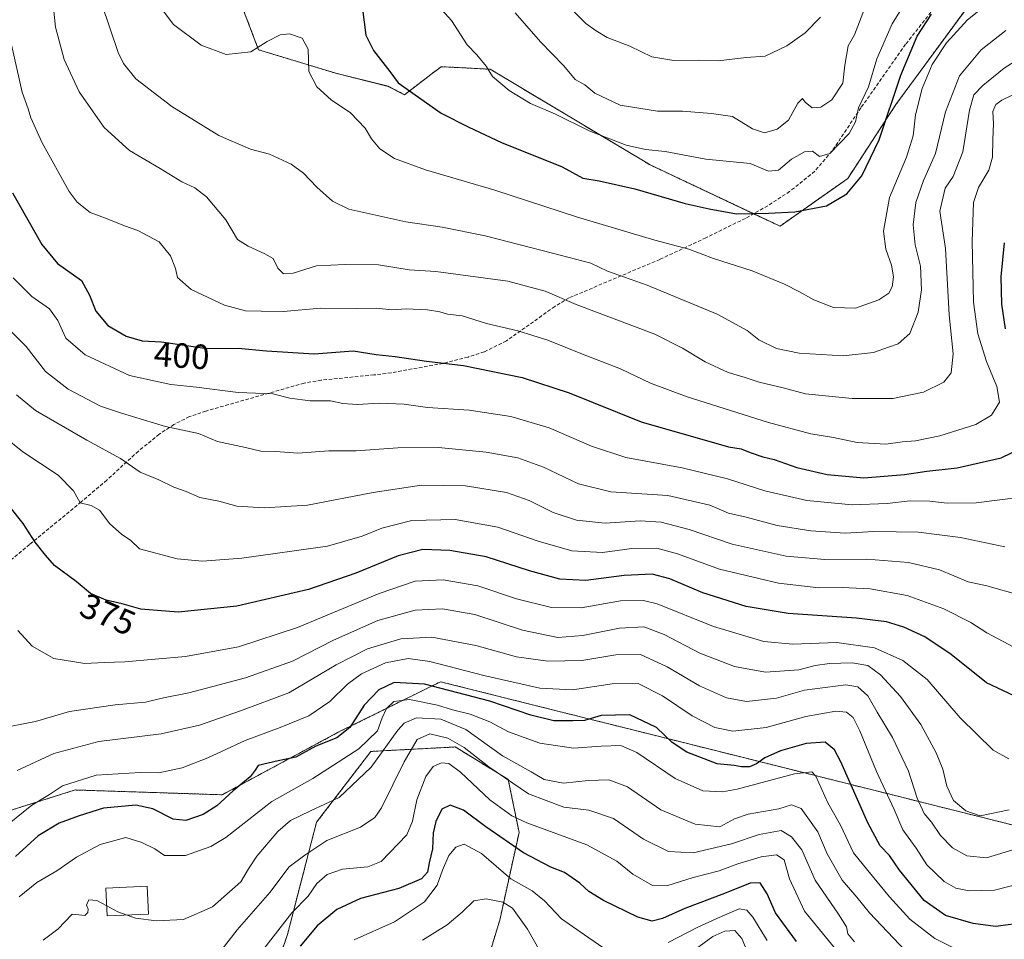
# Model space of a CAD drawing. Units: metres. Extents: x 616652 to 620074, y 4789584 to 4791957.
# Drawn here: x 619648 to 619930, y 4790270 to 4790533 of the extents above; entities that cross this region are included whole.
import ezdxf
from ezdxf.enums import TextEntityAlignment as Align

# ---------------------------------------------------------------- set-up
doc = ezdxf.new("R2010")
doc.units = ezdxf.units.M
doc.header["$MEASUREMENT"] = 0
doc.linetypes.add('TRAZOS', pattern=[0.75, 0.5, -0.25])
doc.linetypes.add('TRAZOSX2', pattern=[1.5, 1, -0.5])
for name, color, linetype, lineweight in [('Arbolado forestal', 92, 'TRAZOS', 0), ('Arbolado forestal CxS', 92, 'Continuous', 0), ('Curva de nivel maestra', 36, 'Continuous', 30), ('Curva de nivel normal', 36, 'Continuous', 0), ('Edificación', 1, 'Continuous', 13), ('Edificación Cxs', 1, 'Continuous', 13), ('Matorral', 135, 'Continuous', 0), ('Matorral CxS', 135, 'Continuous', 0), ('Pastizal CxS', 92, 'Continuous', 0), ('Rótulo de curva de nivel directora', 19, 'Continuous', 0), ('Senda', 19, 'TRAZOSX2', 0)]:
    doc.layers.add(name, color=color, linetype=linetype, lineweight=lineweight)
doc.styles.add('Arial', font='txt', dxfattribs={"height": 0.2})

# ---------------------------------------------------------------- blocks, each defined once
blk = doc.blocks.new('*U152')
at = {"layer": 'Arbolado forestal CxS', "color": 92, "linetype": 'Continuous', "lineweight": 0}
blk.add_polyline3d([(619708.05, 4790222.1, 319.63), (619724.63, 4790271.04, 327.71), (619732.95, 4790303.13, 337.73), (619748.5, 4790323.4, 342.37), (619772.65, 4790324.68, 333.81), (619786.42, 4790316.22, 335.21), (619787.78, 4790315.39, 335.22), (619790.89, 4790300.25, 327.94), (619785.36, 4790275.11, 312.53), (619776.46, 4790245.88, 301.31)], dxfattribs=at)
blk = doc.blocks.new('*U158')
at = {"layer": 'Pastizal CxS', "color": 92, "linetype": 'Continuous', "lineweight": 0}
blk.add_polyline3d([(619919.22, 4790536.51, 421.46), (619898.7, 4790508.53, 423.6), (619884.89, 4790487.35, 425.84), (619865.55, 4790473.7, 423.85), (619828.34, 4790491.25, 428.1), (619782.62, 4790518.6, 430.21), (619773.76, 4790519.07, 428.32), (619768.61, 4790519.34, 427.49), (619765.65, 4790517.08, 426.67), (619764.79, 4790516.42, 426.44), (619758.11, 4790511.31, 424.32), (619753.43, 4790513.71, 423.77), (619738.45, 4790517.46, 421.71), (619716.37, 4790524.18, 419.81), (619674.01, 4790635.6, 433.85)], dxfattribs=at)
blk = doc.blocks.new('*U176')
at = {"layer": 'Curva de nivel normal', "color": 36, "linetype": 'Continuous', "lineweight": 0}
blk.add_polyline3d([(619671.54, 4790537.24, 415), (619676.23, 4790523.36, 415), (619677.73, 4790520.22, 415), (619681.3, 4790515.86, 415), (619691.6, 4790507.92, 415), (619705.02, 4790499.6, 415), (619714.05, 4790495.78, 415), (619719.47, 4790494.26, 415), (619725.71, 4790491.4, 415), (619729.21, 4790488.9, 415), (619733.05, 4790484.84, 415), (619737.54, 4790480.9, 415), (619742.19, 4790478.57, 415), (619758.5, 4790474.93, 415), (619768.92, 4790473.45, 415), (619781.17, 4790470.96, 415), (619800.49, 4790465.94, 415), (619811.45, 4790463.15, 415), (619816.16, 4790460.86, 415), (619827.52, 4790456.79, 415), (619847.57, 4790448.54, 415), (619856.18, 4790443.84, 415), (619859.5, 4790441.17, 415), (619864.53, 4790438.68, 415), (619870.97, 4790437.4, 415), (619883.55, 4790436.58, 415), (619892.24, 4790437.51, 415), (619896.57, 4790439.07, 415), (619899.36, 4790440, 415), (619902.64, 4790443.03, 415), (619905.06, 4790449.12, 415), (619905.98, 4790455.48, 415), (619905.72, 4790462.28, 415), (619904.22, 4790468.32, 415), (619903.6, 4790474.04, 415), (619904.37, 4790480.48, 415), (619906.54, 4790486.73, 415), (619910.02, 4790494.45, 415), (619912.85, 4790506.43, 415), (619916.9, 4790516.76, 415), (619923.11, 4790524.2, 415), (619930.16, 4790529.67, 415)], dxfattribs=at)
blk = doc.blocks.new('*U215')
at = {"layer": 'Curva de nivel maestra', "color": 36, "linetype": 'Continuous', "lineweight": 30}
blk.add_polyline3d([(619932.49, 4790339.35, 375), (619924.62, 4790343, 375), (619914.49, 4790351.13, 375), (619906.96, 4790356.19, 375), (619900.99, 4790358.97, 375), (619895.98, 4790360.47, 375), (619887.37, 4790361.58, 375), (619867.83, 4790362.9, 375), (619855.83, 4790364.85, 375), (619843.5, 4790368.81, 375), (619834, 4790372.81, 375), (619828.96, 4790374.1, 375), (619820.91, 4790373.78, 375), (619809.98, 4790372.32, 375), (619802.51, 4790372.71, 375), (619793.84, 4790375.07, 375), (619781.49, 4790379.06, 375), (619771.11, 4790380.95, 375), (619763.37, 4790381.15, 375), (619756.3, 4790379.41, 375), (619744.16, 4790374.41, 375), (619730.63, 4790369.77, 375), (619710.11, 4790364.98, 375), (619693.38, 4790363.3, 375), (619682.72, 4790364.15, 375), (619677.39, 4790365.68, 375), (619672.8, 4790366.67, 375), (619668.3, 4790368.59, 375), (619664.23, 4790372, 375), (619658.04, 4790376.64, 375), (619655.41, 4790379.61, 375), (619652.49, 4790383.28, 375), (619649.06, 4790388.59, 375), (619641.54, 4790397.99, 375)], dxfattribs=at)
blk = doc.blocks.new('*U217')
at = {"layer": 'Curva de nivel maestra', "color": 36, "linetype": 'Continuous', "lineweight": 30}
for points in [[(619646.01, 4790483.2, 400), (619654.35, 4790468.44, 400), (619658.81, 4790463.04, 400), (619665.71, 4790458.13, 400), (619667.98, 4790453.95, 400), (619669.8, 4790449.41, 400), (619673.26, 4790445.32, 400), (619678.5, 4790442.2, 400), (619683.1, 4790440.93, 400), (619688.58, 4790440.58, 400), (619701.6, 4790438.73, 400), (619710.51, 4790438.76, 400), (619718.6, 4790438.04, 400), (619732.26, 4790437.2, 400), (619743.4, 4790438.01, 400), (619750.02, 4790437.02, 400), (619755.4, 4790436.43, 400), (619764.42, 4790435.11, 400), (619774.98, 4790433.86, 400), (619791.74, 4790430.38, 400), (619805.22, 4790425.98, 400), (619825.82, 4790417.71, 400), (619850.83, 4790410.58, 400), (619854.46, 4790409.96, 400), (619857.02, 4790408.93, 400), (619860.57, 4790407.68, 400), (619863.82, 4790406.93, 400), (619870.34, 4790404.64, 400), (619879.04, 4790402.62, 400), (619889.51, 4790401.72, 400), (619901.17, 4790402.63, 400), (619907.5, 4790403.59, 400), (619916.16, 4790404.59, 400), (619928.83, 4790407.37, 400), (619934.5, 4790410.18, 400)], [(619930.07, 4790444.3, 400), (619929.02, 4790451.42, 400), (619928.8, 4790459.18, 400), (619929.7, 4790468.91, 400)]]:
    blk.add_polyline3d(points, dxfattribs=at)
blk = doc.blocks.new('*U222')
at = {"layer": 'Curva de nivel maestra', "color": 36, "linetype": 'Continuous', "lineweight": 30}
blk.add_polyline3d([(619870.23, 4790269.02, 325), (619864.28, 4790277.24, 325), (619861.89, 4790282.69, 325), (619859.82, 4790285.77, 325), (619857.01, 4790285.76, 325), (619849.67, 4790282.77, 325), (619838.27, 4790278.48, 325), (619831.91, 4790275.65, 325), (619828.94, 4790274.8, 325), (619824.88, 4790275.99, 325), (619815, 4790280.72, 325), (619810.8, 4790283.29, 325), (619808.24, 4790285.76, 325), (619803.84, 4790288.73, 325), (619799.96, 4790290.28, 325), (619792.2, 4790294.38, 325), (619781.4, 4790301.84, 325), (619774.99, 4790306.62, 325), (619771.16, 4790308.05, 325), (619768.84, 4790306.89, 325), (619767.07, 4790303.34, 325), (619766.35, 4790300.15, 325), (619766.1, 4790295.53, 325), (619765.17, 4790291.58, 325), (619764.68, 4790288.85, 325), (619762.94, 4790286.99, 325), (619756.48, 4790284.22, 325), (619745.48, 4790281.3, 325), (619738.71, 4790278.16, 325), (619733.11, 4790273.47, 325), (619728.3, 4790267.69, 325)], dxfattribs=at)

msp = doc.modelspace()

# ---------------------------------------------------------------- linework, layer by layer
at = {"layer": 'Arbolado forestal', "color": 92, "linetype": 'TRAZOS', "lineweight": 0}
for points in [[(619674.01, 4790635.6, 433.85), (619716.37, 4790524.18, 419.81), (619738.45, 4790517.46, 421.71), (619753.43, 4790513.72, 423.77), (619758.11, 4790511.31, 424.32), (619764.79, 4790516.42, 426.44), (619765.64, 4790517.08, 426.67), (619768.61, 4790519.34, 427.49), (619773.76, 4790519.07, 428.32), (619782.62, 4790518.6, 430.21), (619828.34, 4790491.25, 428.1), (619857.98, 4790477.27, 424.85), (619865.55, 4790473.7, 423.85), (619884.89, 4790487.35, 425.84), (619898.7, 4790508.53, 423.6), (619919.22, 4790536.51, 421.46)], [(620011.19, 4790223.43, 313.07), (620006.07, 4790223.9, 316.06), (619990.85, 4790225.89, 325.61), (619972.21, 4790228.33, 329.43), (619944.4, 4790299.27, 359.3), (619862.75, 4790319.72, 347.9), (619768.41, 4790343.35, 350.73), (619738.97, 4790328.79, 350.43), (619705.96, 4790311.01, 350.2), (619663.88, 4790312.38, 353.84), (619639.46, 4790304.66, 356.97), (619612.93, 4790317, 360.4), (619611.8, 4790330.31, 360.97), (619618.97, 4790354.39, 362.34), (619621.94, 4790364.38, 363.42), (619618.61, 4790395.77, 367.75), (619611.12, 4790403.25, 367.53), (619596.16, 4790406.24, 365.11), (619592.39, 4790407, 364.52), (619569.71, 4790401.17, 357.47), (619543.25, 4790388.81, 349.38), (619518.38, 4790374.08, 339.66), (619496.82, 4790362.16, 329.85)], [(619708.05, 4790222.1, 319.63), (619724.63, 4790271.04, 327.71), (619732.95, 4790303.13, 337.73), (619748.5, 4790323.41, 342.37), (619772.65, 4790324.68, 333.81), (619786.42, 4790316.23, 335.21), (619787.78, 4790315.39, 335.22), (619790.89, 4790300.25, 327.94), (619785.36, 4790275.11, 312.53), (619776.46, 4790245.88, 301.31)]]:
    msp.add_polyline3d(points, dxfattribs=at)
at = {"layer": 'Arbolado forestal CxS', "color": 92, "linetype": 'Continuous', "lineweight": 0}
for points in [[(619674.01, 4790635.6, 433.85), (619716.37, 4790524.18, 419.81), (619738.45, 4790517.46, 421.71), (619753.43, 4790513.71, 423.77), (619758.11, 4790511.31, 424.32), (619764.79, 4790516.42, 426.44), (619765.65, 4790517.08, 426.67), (619768.61, 4790519.34, 427.49), (619773.76, 4790519.07, 428.32), (619782.62, 4790518.6, 430.21), (619828.34, 4790491.25, 428.1), (619865.55, 4790473.7, 423.85), (619884.89, 4790487.35, 425.84), (619898.7, 4790508.53, 423.6), (619919.22, 4790536.51, 421.46)], [(619972.21, 4790228.33, 329.43), (619944.4, 4790299.27, 359.3), (619862.75, 4790319.72, 347.9), (619768.41, 4790343.35, 350.73), (619738.97, 4790328.79, 350.43), (619705.96, 4790311.01, 350.2), (619663.88, 4790312.38, 353.84), (619639.46, 4790304.66, 356.97)]]:
    msp.add_polyline3d(points, dxfattribs=at)
at = {"layer": 'Curva de nivel maestra', "color": 36, "linetype": 'Continuous', "lineweight": 30}
for points in [[(619746.06, 4790535.78, 425), (619747.08, 4790528.4, 425), (619749.2, 4790523.93, 425), (619753.91, 4790518, 425), (619756.33, 4790514.76, 425), (619768.61, 4790506.07, 425), (619776.54, 4790502.07, 425), (619785.84, 4790497.68, 425), (619803.17, 4790490.64, 425), (619809.17, 4790487.47, 425), (619813.79, 4790486.68, 425), (619823.96, 4790484.35, 425), (619838.39, 4790480.15, 425), (619845.3, 4790478.64, 425), (619853.11, 4790477.28, 425), (619862.19, 4790477.45, 425), (619869.75, 4790477.77, 425), (619878.78, 4790479.55, 425), (619884.64, 4790482.98, 425), (619888.93, 4790488.06, 425), (619893.86, 4790498.38, 425), (619900.06, 4790516.93, 425), (619904.78, 4790528.07, 425), (619908.83, 4790534.38, 425)], [(619935.84, 4790274.44, 350), (619927.2, 4790273.31, 350), (619920.77, 4790274.22, 350), (619912.85, 4790276.51, 350), (619906.76, 4790280.74, 350), (619899.74, 4790289.4, 350), (619896.84, 4790293.63, 350), (619894.17, 4790296.42, 350), (619890.63, 4790302.95, 350), (619882.96, 4790320.41, 350), (619881.11, 4790323.82, 350), (619878.44, 4790326.05, 350), (619873.02, 4790325.7, 350), (619865.63, 4790323.55, 350), (619861.16, 4790321.58, 350), (619858.83, 4790319.82, 350), (619856.76, 4790319, 350), (619854.54, 4790318.98, 350), (619852.42, 4790319.37, 350), (619847.58, 4790319.86, 350), (619838.86, 4790323.24, 350), (619834.72, 4790326.01, 350), (619830.21, 4790330.29, 350), (619822.61, 4790333.86, 350), (619814.33, 4790333.68, 350), (619809.64, 4790332.26, 350), (619806.26, 4790332.2, 350), (619800.85, 4790332.2, 350), (619794.21, 4790333.77, 350), (619782.52, 4790337.83, 350), (619763.84, 4790342.69, 350), (619755.17, 4790343.1, 350), (619750.8, 4790341.01, 350), (619746.55, 4790336.63, 350), (619742.45, 4790330.28, 350), (619738.75, 4790327.28, 350), (619732.74, 4790324.91, 350), (619727.07, 4790321.75, 350), (619721.97, 4790320.72, 350), (619716.25, 4790319.4, 350), (619715.35, 4790318.04, 350), (619713.97, 4790316.15, 350), (619709.07, 4790312.12, 350), (619704.46, 4790307.8, 350), (619700.54, 4790305.4, 350), (619695.55, 4790303.63, 350), (619691.91, 4790303.99, 350), (619686.08, 4790306.99, 350), (619681.28, 4790307.99, 350), (619672.02, 4790307.18, 350), (619665.01, 4790304.96, 350), (619659.32, 4790302.88, 350), (619653.3, 4790299.24, 350), (619646.85, 4790293.35, 350)]]:
    msp.add_polyline3d(points, dxfattribs=at)
at = {"layer": 'Curva de nivel normal', "color": 36, "linetype": 'Continuous', "lineweight": 0}
for points in [[(619763.27, 4790541.78, 430), (619771.6, 4790532.58, 430), (619776.06, 4790525.6, 430), (619778.77, 4790522.7, 430), (619781.43, 4790519.51, 430), (619783.28, 4790516.54, 430), (619788.06, 4790512.49, 430), (619794.19, 4790508.79, 430), (619801.32, 4790505.74, 430), (619810.93, 4790501.01, 430), (619821.48, 4790496.85, 430), (619827.05, 4790495.64, 430), (619832.64, 4790495.07, 430), (619844.32, 4790492.89, 430), (619856.96, 4790491.62, 430), (619862.26, 4790489.46, 430), (619865.1, 4790489.69, 430), (619868.83, 4790492.92, 430), (619872.5, 4790495, 430), (619874.83, 4790495.15, 430), (619876.82, 4790493.62, 430), (619879.76, 4790494.51, 430), (619885.28, 4790500.25, 430), (619887.1, 4790503.6, 430), (619887.96, 4790507.6, 430), (619890.85, 4790513.6, 430), (619893.22, 4790521.6, 430), (619897.62, 4790531.6, 430), (619904.37, 4790542.59, 430)], [(619657.56, 4790537.95, 410), (619658.24, 4790530.65, 410), (619660.79, 4790521.37, 410), (619665.05, 4790512.14, 410), (619672.16, 4790501.91, 410), (619679.43, 4790495.31, 410), (619688.18, 4790490.2, 410), (619694.43, 4790486.39, 410), (619698.16, 4790484.68, 410), (619701.51, 4790482.13, 410), (619706.96, 4790475.52, 410), (619710.37, 4790469.86, 410), (619713.44, 4790467.97, 410), (619718.14, 4790465.79, 410), (619720.55, 4790464.5, 410), (619721.88, 4790461.68, 410), (619723.5, 4790460.11, 410), (619726.22, 4790460.26, 410), (619732.91, 4790462.32, 410), (619741.15, 4790462.69, 410), (619750.64, 4790462.61, 410), (619759.43, 4790461.19, 410), (619767.08, 4790460.7, 410), (619787.67, 4790457.96, 410), (619798.34, 4790455.1, 410), (619807.21, 4790451.31, 410), (619829.68, 4790442.78, 410), (619837.67, 4790438.77, 410), (619844.12, 4790434.89, 410), (619850.74, 4790431.84, 410), (619855.59, 4790430.37, 410), (619859.55, 4790429.03, 410), (619866.46, 4790427.43, 410), (619872.82, 4790425.7, 410), (619886.16, 4790424.38, 410), (619897.83, 4790424.42, 410), (619906.56, 4790426.24, 410), (619912.37, 4790429.06, 410), (619914.53, 4790431.72, 410), (619915.07, 4790437.21, 410), (619913.93, 4790448.32, 410), (619912.88, 4790467.36, 410), (619911.25, 4790478.03, 410), (619912.74, 4790484.55, 410), (619915.04, 4790487.94, 410), (619917.86, 4790494.94, 410), (619919.78, 4790506.94, 410), (619920.94, 4790511.27, 410), (619923.51, 4790513.94, 410), (619929.64, 4790518.94, 410), (619935.99, 4790522.94, 410)], [(619686.52, 4790538.82, 420), (619692.07, 4790531.4, 420), (619699.96, 4790525.45, 420), (619707.09, 4790522.85, 420), (619714.17, 4790523.6, 420), (619718.84, 4790526.58, 420), (619722.51, 4790528.41, 420), (619725.25, 4790528.74, 420), (619728.84, 4790527.54, 420), (619730.57, 4790524.35, 420), (619730.77, 4790517.98, 420), (619733.07, 4790513.53, 420), (619737.17, 4790509.85, 420), (619742.62, 4790506.14, 420), (619746.88, 4790501.73, 420), (619748.66, 4790498.73, 420), (619751.08, 4790495.87, 420), (619755.26, 4790493.11, 420), (619764.09, 4790489.85, 420), (619783.93, 4790484.02, 420), (619807.64, 4790476.24, 420), (619829.69, 4790469.68, 420), (619839.45, 4790467.12, 420), (619846.52, 4790464.5, 420), (619857.55, 4790460.89, 420), (619866.83, 4790457.12, 420), (619871.13, 4790454.94, 420), (619875.2, 4790452.62, 420), (619880.83, 4790450.46, 420), (619887.16, 4790450.24, 420), (619893.83, 4790452.6, 420), (619896.64, 4790454.54, 420), (619897.62, 4790456.39, 420), (619898, 4790459.23, 420), (619897.43, 4790462.54, 420), (619895.76, 4790467.1, 420), (619895.16, 4790472.3, 420), (619896.86, 4790481.91, 420), (619901.67, 4790493.45, 420), (619903.58, 4790499.56, 420), (619904.3, 4790505.6, 420), (619906.16, 4790513.08, 420), (619909.03, 4790519.99, 420), (619913.16, 4790526.18, 420), (619919.16, 4790532.71, 420), (619927.14, 4790539.25, 420)], [(619789.78, 4790534.74, 435), (619796.97, 4790526.47, 435), (619803.65, 4790519.56, 435), (619806.9, 4790515.66, 435), (619809.68, 4790514.1, 435), (619812.56, 4790511.77, 435), (619819.8, 4790508.34, 435), (619830.47, 4790506.64, 435), (619837.66, 4790506.65, 435), (619845.96, 4790505.91, 435), (619851.96, 4790505.12, 435), (619857.69, 4790501.6, 435), (619861.1, 4790500.42, 435), (619864.74, 4790501.44, 435), (619868, 4790504.05, 435), (619870.58, 4790508.9, 435), (619871.92, 4790510.22, 435), (619872.68, 4790509.14, 435), (619874.74, 4790507.6, 435), (619877.2, 4790507.73, 435), (619880.4, 4790509.86, 435), (619883.47, 4790514.66, 435), (619884.04, 4790519.8, 435), (619885.07, 4790525.33, 435), (619886.8, 4790528.44, 435), (619890.16, 4790537.14, 435)], [(619804.2, 4790537.5, 440), (619809.95, 4790531.66, 440), (619812.9, 4790529.59, 440), (619816.1, 4790527.66, 440), (619822.57, 4790525.25, 440), (619828.84, 4790522.19, 440), (619835.19, 4790521.13, 440), (619842.24, 4790521.17, 440), (619847.85, 4790521.02, 440)], [(619847.85, 4790521.02, 440), (619855.83, 4790521.93, 440), (619861.33, 4790522.37, 440), (619867.51, 4790525.28, 440), (619872.71, 4790529.04, 440), (619877.08, 4790533.54, 440)], [(619645.7, 4790525.57, 405), (619648.7, 4790512.09, 405), (619650.45, 4790507.31, 405), (619651.22, 4790504.67, 405), (619654.45, 4790497.54, 405), (619662.17, 4790483.59, 405), (619664.52, 4790480.54, 405), (619668.18, 4790477.6, 405), (619672.57, 4790476.01, 405), (619678.04, 4790473.82, 405), (619681.85, 4790472.46, 405), (619687.94, 4790469.2, 405), (619691.22, 4790465.26, 405), (619692.59, 4790461.58, 405), (619693.22, 4790458.98, 405), (619697.13, 4790455.55, 405), (619706.67, 4790451.1, 405), (619712.64, 4790449.46, 405), (619717.1, 4790449.42, 405), (619723.46, 4790449.28, 405), (619734.12, 4790450.22, 405), (619744.4, 4790450.16, 405), (619750.06, 4790450.2, 405), (619754.52, 4790449.77, 405), (619758.55, 4790450.02, 405), (619764.65, 4790449.8, 405), (619768.22, 4790449.22, 405), (619770.4, 4790448.56, 405), (619774.62, 4790448.05, 405), (619781.6, 4790445.81, 405), (619790.56, 4790443.8, 405), (619799.14, 4790441.13, 405), (619808.99, 4790437.11, 405), (619819.91, 4790432.85, 405), (619828.45, 4790428.74, 405), (619839.01, 4790424.84, 405), (619862.2, 4790417.56, 405), (619874.34, 4790414.3, 405), (619880.87, 4790413.27, 405), (619887.64, 4790411.79, 405), (619895.77, 4790411.37, 405), (619900.61, 4790412.02, 405), (619904.27, 4790412.32, 405), (619911.28, 4790413.74, 405), (619921.57, 4790416.94, 405), (619926.05, 4790419.61, 405), (619928.27, 4790423.3, 405), (619927.59, 4790427.86, 405), (619924.55, 4790434.94, 405), (619922.1, 4790442.86, 405), (619920.91, 4790451.94, 405), (619920.45, 4790469.36, 405), (619920.89, 4790480.44, 405), (619922.28, 4790484.81, 405), (619925.25, 4790489.69, 405), (619926.35, 4790493.45, 405), (619926.37, 4790498.48, 405), (619926.59, 4790503.03, 405), (619926.41, 4790506.51, 405), (619927.26, 4790508.5, 405), (619928.97, 4790509.71, 405), (619938.93, 4790514.56, 405)], [(619646.17, 4790458.93, 395), (619651.49, 4790453.58, 395), (619656.6, 4790450.02, 395), (619658.96, 4790446.71, 395), (619661.23, 4790441.65, 395), (619666.81, 4790436.89, 395), (619679.44, 4790430.98, 395), (619691.32, 4790428.39, 395), (619698.57, 4790427.67, 395), (619710.53, 4790426.1, 395), (619720.44, 4790425.72, 395), (619725.36, 4790424.52, 395), (619731.16, 4790423.77, 395), (619736.92, 4790423.68, 395), (619740.52, 4790422.95, 395), (619744.57, 4790422.67, 395), (619750.92, 4790423.02, 395), (619758.01, 4790422.78, 395), (619764.73, 4790421.83, 395), (619776.58, 4790421.02, 395), (619788.51, 4790419.26, 395), (619799.51, 4790415.99, 395), (619811.58, 4790410.74, 395), (619821.45, 4790407.56, 395), (619837.58, 4790404.59, 395), (619850.5, 4790401.39, 395), (619861.16, 4790397.99, 395), (619873.16, 4790395.2, 395), (619886.16, 4790394.01, 395), (619896.16, 4790394.33, 395), (619902.8, 4790395.07, 395), (619908.4, 4790395.01, 395), (619913.32, 4790394.44, 395), (619921.61, 4790394.55, 395), (619935.96, 4790396.33, 395)], [(619645.67, 4790443.49, 390), (619649.92, 4790439.23, 390), (619655.41, 4790432.1, 390), (619661.94, 4790427.06, 390), (619671.14, 4790422.24, 390), (619677.17, 4790420.24, 390), (619689.74, 4790416.39, 390), (619699.2, 4790414.34, 390), (619704.66, 4790412.08, 390), (619712.64, 4790410.36, 390), (619717.05, 4790409.29, 390), (619721.3, 4790409.19, 390), (619727.62, 4790408.75, 390), (619736.5, 4790409.41, 390), (619744.26, 4790409.44, 390), (619756.17, 4790410.32, 390), (619767.84, 4790410.36, 390), (619781.51, 4790409.04, 390), (619790.51, 4790407.39, 390), (619797.84, 4790404.72, 390), (619807.84, 4790399.94, 390), (619817.16, 4790397.69, 390), (619833.43, 4790396.62, 390), (619845.48, 4790393.83, 390), (619850.83, 4790391.58, 390), (619855.83, 4790390.43, 390), (619864.69, 4790388.05, 390), (619874.32, 4790386.51, 390), (619884.19, 4790385.84, 390), (619892.39, 4790386.37, 390), (619905.18, 4790386.17, 390), (619917.16, 4790384.6, 390), (619929.87, 4790381.96, 390)], [(619647.12, 4790425.47, 385), (619652.55, 4790420.92, 385), (619667.21, 4790412.43, 385), (619676.85, 4790407.19, 385), (619682.51, 4790403.29, 385), (619687.84, 4790401.1, 385), (619692.14, 4790399.02, 385), (619695.68, 4790397.77, 385), (619699.6, 4790396.02, 385), (619704.97, 4790395.06, 385), (619710.11, 4790393.59, 385), (619717.94, 4790393.08, 385), (619730.34, 4790393.88, 385), (619749.14, 4790397.48, 385), (619762.93, 4790399.6, 385), (619775.52, 4790399.41, 385), (619787.33, 4790397.48, 385), (619793.8, 4790395.24, 385), (619800.68, 4790391.78, 385), (619807.28, 4790389.55, 385), (619815.53, 4790388.73, 385), (619825.51, 4790389.37, 385), (619831.51, 4790389.05, 385), (619839.5, 4790386.94, 385), (619851.83, 4790382.71, 385), (619867.31, 4790379.3, 385), (619878.33, 4790378.37, 385), (619890.36, 4790378.47, 385), (619902.26, 4790377.49, 385), (619911.16, 4790375.38, 385), (619919.37, 4790371.93, 385), (619924.68, 4790370.83, 385), (619934.15, 4790368.09, 385)], [(619643.47, 4790413.55, 380), (619648.94, 4790409.1, 380), (619659.09, 4790402.46, 380), (619663.44, 4790398.01, 380), (619665.33, 4790394.51, 380), (619668.49, 4790393.77, 380), (619670.9, 4790392.43, 380), (619673.84, 4790388.5, 380), (619677.17, 4790385.57, 380), (619679.79, 4790383.79, 380), (619682.3, 4790381.34, 380), (619693.06, 4790378.49, 380), (619700.32, 4790377.87, 380), (619711.63, 4790378.67, 380), (619736.09, 4790382.17, 380), (619745.96, 4790384.96, 380), (619751.59, 4790387.33, 380), (619760.17, 4790389.44, 380), (619772.59, 4790389.81, 380), (619784.84, 4790387.59, 380), (619796.37, 4790383.6, 380), (619805.97, 4790380.85, 380), (619814.78, 4790380.3, 380), (619823.15, 4790381.44, 380), (619830.25, 4790381.56, 380), (619836.19, 4790379.94, 380), (619848.18, 4790375.52, 380), (619865.14, 4790371.59, 380), (619876.61, 4790370.26, 380), (619883.28, 4790370.36, 380), (619891.36, 4790369.93, 380), (619901.93, 4790368.01, 380), (619912.36, 4790364.21, 380), (619920.14, 4790360.32, 380), (619924.72, 4790357.32, 380), (619932.44, 4790353.23, 380)], [(619647.55, 4790358.03, 370), (619651.62, 4790353.52, 370), (619657.77, 4790349.98, 370), (619666.72, 4790348.54, 370), (619672.17, 4790348.84, 370), (619678.14, 4790349.06, 370), (619695.46, 4790350.61, 370), (619710.64, 4790353.31, 370), (619727.46, 4790358.86, 370), (619750.84, 4790368.56, 370), (619761.17, 4790372.09, 370), (619769.16, 4790372.51, 370), (619779.05, 4790370.75, 370), (619790.18, 4790367.11, 370), (619800.21, 4790364.62, 370), (619808.63, 4790364.53, 370), (619819.92, 4790366.54, 370), (619826.52, 4790366.62, 370), (619830.37, 4790365.63, 370), (619846.46, 4790359.16, 370), (619860.93, 4790354.9, 370), (619869.18, 4790354.13, 370), (619881.82, 4790354.6, 370), (619892.59, 4790353.04, 370), (619900.66, 4790349.44, 370), (619907.66, 4790343.98, 370), (619917.03, 4790333, 370), (619926.51, 4790323.8, 370), (619931, 4790321.28, 370)], [(619641.68, 4790329.89, 365), (619652.56, 4790331.94, 365), (619662.25, 4790334.79, 365), (619675.34, 4790336.72, 365), (619684.05, 4790337.52, 365), (619689.15, 4790338.71, 365), (619696.42, 4790340.13, 365), (619703.3, 4790342.03, 365), (619712.64, 4790344.51, 365), (619726.03, 4790349.28, 365), (619737.84, 4790355.28, 365), (619750.51, 4790360.87, 365), (619761.18, 4790363.81, 365), (619769.02, 4790364.24, 365), (619778.23, 4790362.55, 365), (619791.85, 4790358.11, 365), (619801.99, 4790356.03, 365), (619809.08, 4790356.58, 365), (619819.57, 4790358.69, 365), (619826.54, 4790359.04, 365), (619832.4, 4790356.82, 365), (619842.57, 4790351.52, 365), (619852.54, 4790347.68, 365), (619861.41, 4790346.11, 365), (619870.91, 4790346.76, 365), (619875.62, 4790347.96, 365), (619879.64, 4790348.59, 365), (619886.16, 4790348.78, 365), (619890.64, 4790347.96, 365), (619894.27, 4790345.33, 365), (619899.99, 4790339.09, 365), (619905.78, 4790331.08, 365), (619910.24, 4790323.05, 365), (619912.09, 4790318.3, 365), (619913.22, 4790313.48, 365), (619915.2, 4790309.33, 365), (619918.73, 4790306.4, 365), (619922.76, 4790304.99, 365), (619931.06, 4790306.7, 365)], [(619647.36, 4790317.95, 360), (619657.79, 4790322.82, 360), (619670.71, 4790326.27, 360), (619688.52, 4790328.4, 360), (619699.52, 4790330.89, 360), (619711.18, 4790335.04, 360), (619725.03, 4790340.14, 360), (619738.61, 4790348.16, 360), (619747.5, 4790352.72, 360), (619757.04, 4790355.62, 360), (619765.97, 4790356.11, 360), (619778.51, 4790353.72, 360), (619790.17, 4790350.45, 360), (619799.14, 4790349.19, 360), (619808.81, 4790349.45, 360), (619818.6, 4790351.01, 360), (619825.62, 4790351.1, 360), (619833.26, 4790347.62, 360), (619842.5, 4790342.21, 360), (619850.18, 4790338.77, 360), (619855.91, 4790337.71, 360), (619864.52, 4790338.67, 360), (619872.5, 4790340.95, 360), (619884.33, 4790342.5, 360), (619887.82, 4790341.92, 360), (619890.66, 4790339.34, 360), (619893.29, 4790334.68, 360), (619897.67, 4790327.42, 360), (619902.32, 4790317.75, 360), (619904.81, 4790309.99, 360), (619906.74, 4790305.69, 360), (619908.87, 4790303.19, 360), (619911.41, 4790299.38, 360), (619914.9, 4790295.79, 360), (619919.01, 4790293.5, 360), (619924.61, 4790292.95, 360), (619933.09, 4790295.51, 360)], [(619641.96, 4790300.45, 355), (619651.52, 4790308.05, 355), (619656.54, 4790311.1, 355), (619660.26, 4790313.55, 355), (619669.87, 4790316.6, 355), (619682.52, 4790317.38, 355), (619687.85, 4790317.24, 355), (619694.52, 4790318.68, 355), (619701.85, 4790321.54, 355), (619712.51, 4790326.56, 355), (619722.56, 4790330.22, 355), (619730.73, 4790333.64, 355), (619736.8, 4790337.66, 355), (619741.8, 4790342.62, 355), (619745.78, 4790345.66, 355), (619752.67, 4790348.79, 355), (619759.12, 4790350.01, 355), (619765.33, 4790349.16, 355), (619780.84, 4790345.13, 355), (619796.84, 4790341.52, 355), (619806.17, 4790341.08, 355), (619817.51, 4790342.77, 355), (619824.94, 4790342.89, 355), (619831.92, 4790339.36, 355), (619840.37, 4790333.61, 355), (619846.88, 4790330.22, 355), (619852, 4790329.22, 355), (619861.55, 4790330.28, 355), (619872.95, 4790333.4, 355), (619881.46, 4790334.91, 355), (619884.55, 4790334.67, 355), (619886.5, 4790333.14, 355), (619888.41, 4790329.26, 355), (619893.12, 4790317.65, 355), (619898.2, 4790306.77, 355), (619900.64, 4790301.01, 355), (619904.43, 4790295.7, 355), (619907.52, 4790290.97, 355), (619912.45, 4790286.24, 355), (619915.78, 4790284.26, 355), (619919.64, 4790283.56, 355), (619926.89, 4790283.74, 355), (619935.06, 4790285.79, 355)], [(619647.87, 4790281.78, 345), (619652.96, 4790285.92, 345), (619658.71, 4790289.27, 345), (619664.28, 4790293.18, 345), (619671.09, 4790296.76, 345), (619678.38, 4790298.75, 345), (619682.94, 4790297.37, 345), (619686.74, 4790295.51, 345), (619689.5, 4790293.6, 345), (619695.47, 4790293.59, 345), (619702.69, 4790296.24, 345), (619706.98, 4790298.76, 345), (619720.15, 4790309.08, 345), (619731.88, 4790315.64, 345), (619745.03, 4790324.14, 345), (619750.4, 4790329.28, 345), (619751.7, 4790333.02, 345), (619752.97, 4790335.69, 345), (619755.1, 4790337.66, 345), (619759.54, 4790338.26, 345), (619767.51, 4790336.6, 345), (619771.81, 4790335.31, 345), (619776.92, 4790334.1, 345), (619782.52, 4790331.84, 345), (619787.9, 4790329.05, 345), (619796.86, 4790325.75, 345), (619806.46, 4790324.32, 345), (619814.33, 4790324.87, 345), (619820.04, 4790325.15, 345), (619824.53, 4790323.15, 345), (619835.5, 4790315.68, 345), (619843.47, 4790312.12, 345), (619849.04, 4790311.88, 345), (619853.24, 4790312.59, 345), (619869.63, 4790316.99, 345), (619874.62, 4790317.54, 345), (619875.78, 4790316.36, 345), (619879.23, 4790308.7, 345), (619882.79, 4790302.33, 345), (619886.57, 4790294.38, 345), (619890.64, 4790289.38, 345), (619896.82, 4790281.81, 345), (619902.69, 4790275.42, 345), (619909.78, 4790269.92, 345), (619920.77, 4790264.37, 345)], [(619678.76, 4790276.58, 340), (619681.15, 4790275.7, 340), (619687.18, 4790274.91, 340), (619694.85, 4790275.28, 340), (619703.18, 4790278.96, 340), (619711.26, 4790286.12, 340), (619713.51, 4790289.77, 340), (619715.92, 4790293.42, 340), (619721.84, 4790300.49, 340), (619725.51, 4790303.66, 340), (619731.24, 4790306.37, 340), (619739.46, 4790310.27, 340), (619748.58, 4790318.86, 340), (619756.2, 4790329.45, 340), (619758.02, 4790331.45, 340), (619761.51, 4790333, 340), (619768.46, 4790332.67, 340), (619775.65, 4790329.69, 340), (619786.16, 4790322.16, 340), (619794.36, 4790317.6, 340), (619798.11, 4790315.37, 340), (619803.63, 4790314.3, 340), (619810.63, 4790315.1, 340), (619816.52, 4790315.28, 340), (619821.94, 4790313.3, 340), (619831.41, 4790306.74, 340), (619841.24, 4790302.64, 340), (619848.32, 4790301.84, 340), (619852.48, 4790304.08, 340), (619856.44, 4790305.45, 340), (619865.15, 4790306.96, 340), (619868.83, 4790308.14, 340), (619871.57, 4790307.07, 340), (619876.37, 4790300.38, 340), (619879.03, 4790294.14, 340), (619883.3, 4790286.54, 340), (619887.49, 4790281.7, 340), (619891.12, 4790277.22, 340), (619901.4, 4790266.37, 340)], [(619704.98, 4790265.63, 335), (619710.21, 4790272.41, 335), (619719.56, 4790283.03, 335), (619725.15, 4790290.38, 335), (619729.57, 4790293.74, 335), (619735.92, 4790297.88, 335), (619745.51, 4790301.72, 335), (619749.65, 4790304.51, 335), (619751.51, 4790307.23, 335), (619757.98, 4790320.43, 335), (619761.75, 4790326.8, 335), (619765.32, 4790328.46, 335), (619770.49, 4790327.22, 335), (619775.14, 4790324.58, 335), (619782.19, 4790318.96, 335), (619793.55, 4790311.32, 335), (619803.7, 4790307.42, 335), (619810.86, 4790306.63, 335), (619817.91, 4790304.26, 335), (619826.44, 4790298.28, 335), (619833.59, 4790294.74, 335), (619840.71, 4790294.43, 335), (619851.68, 4790296.93, 335), (619859.53, 4790299.62, 335), (619865.88, 4790300.74, 335), (619868.84, 4790298.97, 335), (619871.8, 4790295.24, 335), (619875.56, 4790286.54, 335), (619882.3, 4790276.88, 335), (619884.59, 4790273.26, 335), (619884.92, 4790271.21, 335), (619886.82, 4790268.92, 335)], [(619717.83, 4790266.9, 330), (619725.92, 4790277.24, 330), (619730.51, 4790282.01, 330), (619733.02, 4790285.62, 330), (619736.01, 4790288.21, 330), (619740.41, 4790289.7, 330), (619747.6, 4790290.38, 330), (619751.41, 4790291.93, 330), (619758.74, 4790299.57, 330), (619760.4, 4790303.43, 330), (619761.68, 4790309.57, 330), (619764.25, 4790316.28, 330), (619766.34, 4790319.12, 330), (619768.73, 4790320.11, 330), (619770.84, 4790319.94, 330), (619774.17, 4790317.43, 330), (619782.48, 4790309.59, 330), (619788.78, 4790305.02, 330), (619793.09, 4790302.95, 330), (619810.24, 4790296.64, 330), (619818.87, 4790291.99, 330), (619823.44, 4790288.29, 330), (619829.06, 4790285.02, 330), (619833.14, 4790284.96, 330), (619840.7, 4790287.33, 330), (619848.16, 4790289.21, 330), (619853.5, 4790291.29, 330), (619860.16, 4790293.25, 330), (619864.5, 4790293.83, 330), (619866.7, 4790292.41, 330), (619868.22, 4790286.91, 330), (619872.55, 4790277.7, 330), (619882.8, 4790265.14, 330)], [(619743.72, 4790269.5, 320), (619755.25, 4790274.68, 320), (619763.86, 4790280.39, 320), (619767.5, 4790285.18, 320), (619768.97, 4790289.41, 320), (619770.83, 4790293.64, 320), (619772.83, 4790296.05, 320), (619775.19, 4790296.83, 320), (619780.13, 4790294.24, 320), (619788.56, 4790287, 320), (619794.6, 4790283.54, 320), (619798.2, 4790280.64, 320), (619803.02, 4790275.53, 320), (619809.57, 4790270.94, 320), (619816.33, 4790266.3, 320)], [(619654.79, 4790269.4, 340), (619658.91, 4790272.59, 340), (619663.08, 4790276.82, 340), (619664.99, 4790276.68, 340), (619666.66, 4790276.49, 340), (619667.57, 4790277.28, 340), (619667.63, 4790278.25, 340), (619667.15, 4790279.44, 340), (619667.78, 4790280.98, 340), (619670.11, 4790280.73, 340), (619672.92, 4790279.24, 340)], [(619800.55, 4790259.77, 315), (619793.29, 4790272.51, 315), (619789.01, 4790278.61, 315), (619786.2, 4790280.29, 315), (619781.52, 4790281.27, 315), (619777.93, 4790280.65, 315), (619774.64, 4790277.41, 315), (619770.28, 4790273.79, 315), (619763.26, 4790269.41, 315)], [(619672.92, 4790279.24, 340), (619676.08, 4790277.56, 340), (619678.76, 4790276.58, 340)], [(619833.51, 4790268.71, 320), (619841.84, 4790273.05, 320), (619847.48, 4790275.59, 320), (619853.8, 4790278.39, 320), (619856.06, 4790277.98, 320), (619857.71, 4790276.01, 320), (619861.83, 4790269.28, 320)], [(619857.41, 4790263.31, 315), (619854.58, 4790269.84, 315), (619852.56, 4790272.15, 315), (619849.74, 4790272, 315), (619846.31, 4790270.43, 315), (619841.34, 4790266.84, 315)]]:
    msp.add_polyline3d(points, dxfattribs=at)
at = {"layer": 'Edificación', "color": 1, "linetype": 'Continuous', "lineweight": 13}
msp.add_polyline3d([(619684.84, 4790276.84, 343.1), (619673.04, 4790276.33, 341.48), (619672.7, 4790284.3, 347.23), (619684.5, 4790284.81, 360.75), (619684.84, 4790276.84, 343.1)], dxfattribs=at)
at = {"layer": 'Edificación Cxs', "color": 1, "linetype": 'Continuous', "lineweight": 13}
msp.add_polyline3d([(619684.84, 4790276.84, 343.1), (619673.04, 4790276.33, 341.48), (619672.7, 4790284.3, 347.23), (619684.5, 4790284.81, 360.75), (619684.84, 4790276.84, 343.1)], close=True, dxfattribs=at)
at = {"layer": 'Matorral', "color": 135, "linetype": 'Continuous', "lineweight": 0}
for points in [[(620011.19, 4790223.43, 313.07), (620006.07, 4790223.9, 316.06), (619990.85, 4790225.89, 325.61), (619972.21, 4790228.33, 329.43), (619944.4, 4790299.27, 359.3), (619862.75, 4790319.72, 347.9), (619768.41, 4790343.35, 350.73), (619738.97, 4790328.79, 350.43), (619705.96, 4790311.01, 350.2), (619663.88, 4790312.38, 353.84), (619639.46, 4790304.66, 356.97), (619612.93, 4790317, 360.4), (619611.8, 4790330.31, 360.97), (619618.97, 4790354.39, 362.34), (619621.94, 4790364.38, 363.42), (619618.61, 4790395.77, 367.75), (619611.12, 4790403.25, 367.53), (619596.16, 4790406.24, 365.11), (619592.39, 4790407, 364.52), (619569.71, 4790401.17, 357.47), (619543.25, 4790388.81, 349.38), (619518.38, 4790374.08, 339.66), (619496.82, 4790362.16, 329.85)], [(619708.05, 4790222.1, 319.63), (619724.63, 4790271.04, 327.71), (619732.95, 4790303.13, 337.73), (619748.5, 4790323.41, 342.37), (619772.65, 4790324.68, 333.81), (619786.42, 4790316.23, 335.21), (619787.78, 4790315.39, 335.22), (619790.89, 4790300.25, 327.94), (619785.36, 4790275.11, 312.53), (619776.46, 4790245.88, 301.31)]]:
    msp.add_polyline3d(points, dxfattribs=at)
at = {"layer": 'Matorral CxS', "color": 135, "linetype": 'Continuous', "lineweight": 0}
for points in [[(619639.46, 4790304.66, 356.97), (619663.88, 4790312.38, 353.84), (619705.96, 4790311.01, 350.2), (619738.97, 4790328.79, 350.43), (619768.41, 4790343.35, 350.73), (619862.75, 4790319.72, 347.9), (619944.4, 4790299.27, 359.3), (619972.21, 4790228.33, 329.43)], [(619776.46, 4790245.88, 301.31), (619785.36, 4790275.11, 312.53), (619790.89, 4790300.25, 327.94), (619787.78, 4790315.39, 335.22), (619786.42, 4790316.22, 335.21), (619772.65, 4790324.68, 333.81), (619748.5, 4790323.4, 342.37), (619732.95, 4790303.13, 337.73), (619724.63, 4790271.04, 327.71), (619708.05, 4790222.1, 319.63)]]:
    msp.add_polyline3d(points, dxfattribs=at)
at = {"layer": 'Pastizal CxS', "color": 92, "linetype": 'Continuous', "lineweight": 0}
msp.add_polyline3d([(619674.01, 4790635.6, 433.85), (619716.37, 4790524.18, 419.81), (619738.45, 4790517.46, 421.71), (619753.43, 4790513.72, 423.77), (619758.11, 4790511.31, 424.32), (619764.79, 4790516.42, 426.44), (619765.64, 4790517.08, 426.67), (619768.61, 4790519.34, 427.49), (619773.76, 4790519.07, 428.32), (619782.62, 4790518.6, 430.21), (619828.34, 4790491.25, 428.1), (619857.98, 4790477.27, 424.85), (619865.55, 4790473.7, 423.85), (619884.89, 4790487.35, 425.84), (619898.7, 4790508.53, 423.6), (619919.22, 4790536.51, 421.46)], dxfattribs=at)
at = {"layer": 'Senda', "color": 19, "linetype": 'TRAZOSX2', "lineweight": 0}
msp.add_polyline3d([(619914.26, 4790541.98, 425.52), (619901.46, 4790525.74, 425.53), (619888.69, 4790507.61, 429.28), (619880.37, 4790495.13, 429.37), (619875.47, 4790489.42, 427.7), (619868.29, 4790483.61, 426.6), (619862.02, 4790479.56, 425.57), (619855.63, 4790475.94, 424.26), (619844.34, 4790470.37, 421.5), (619831.18, 4790464.2, 418.14), (619805.21, 4790453.19, 410.08), (619801.09, 4790450.71, 408.74), (619787.26, 4790440.86, 403.33), (619780.92, 4790437.76, 401.44), (619776.28, 4790436.25, 400.76), (619769.14, 4790434.44, 399.76), (619754.33, 4790431.77, 397.89), (619749.37, 4790431.13, 397.74), (619734.32, 4790429.66, 396.86), (619729.46, 4790428.81, 396.32), (619701.32, 4790420.81, 392.62), (619696.58, 4790419.2, 391.53), (619692.16, 4790416.96, 390.25), (619687.98, 4790414.17, 388.8), (619682, 4790409.35, 386.61), (619672.99, 4790401.04, 382.49), (619665.66, 4790394.79, 380.05), (619650.84, 4790382.61, 374.31), (619634.44, 4790368.98, 368.39)], dxfattribs=at)

# ---------------------------------------------------------------- block references
at = {"layer": 'Arbolado forestal CxS', "color": 92, "linetype": 'Continuous', "lineweight": 0}
msp.add_blockref('*U152', (0, 0), dxfattribs=at)
at = {"layer": 'Curva de nivel maestra', "color": 36, "linetype": 'Continuous', "lineweight": 30}
for name in ['*U222', '*U215', '*U217']:
    msp.add_blockref(name, (0, 0), dxfattribs=at)
at = {"layer": 'Curva de nivel normal', "color": 36, "linetype": 'Continuous', "lineweight": 0}
msp.add_blockref('*U176', (0, 0), dxfattribs=at)
at = {"layer": 'Pastizal CxS', "color": 92, "linetype": 'Continuous', "lineweight": 0}
msp.add_blockref('*U158', (0, 0), dxfattribs=at)

# ---------------------------------------------------------------- texts
at = {"layer": 'Rótulo de curva de nivel directora', "color": 19, "linetype": 'Continuous', "lineweight": 0, "style": 'Arial'}
for s, rotation, p in [('400', -3.6544, (619694.39, 4790436.68)), ('375', -23.1064, (619673.26, 4790362.64))]:
    msp.add_text(s, height=7, rotation=rotation, dxfattribs=at).set_placement(p, align=Align.MIDDLE_CENTER)

doc.saveas('drawing.dxf')
